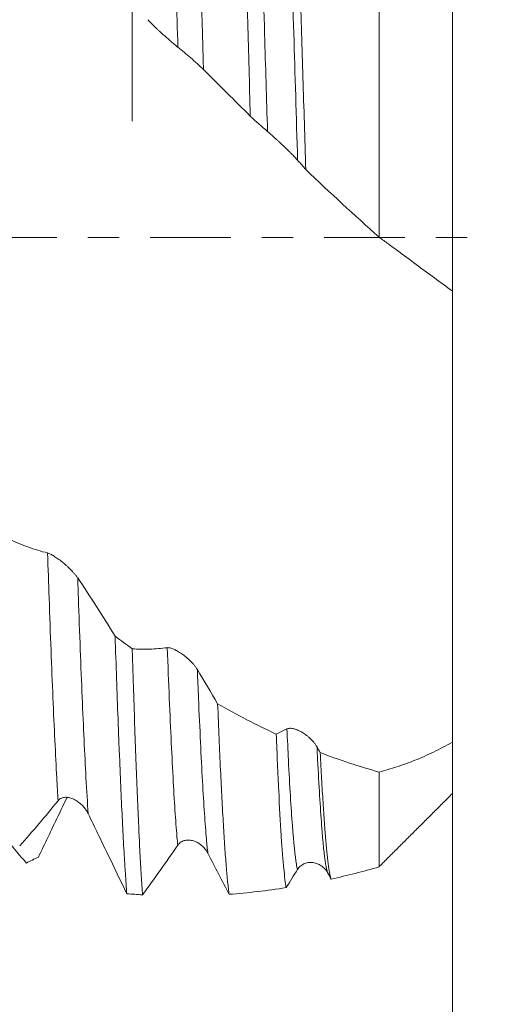
# Model space of a CAD drawing. Units: millimetres. Extents: x -58 to 96, y -68 to 56.
# Drawn here: x 72 to 78, y -10 to 3 of the extents above; entities that cross this region are included whole.
import ezdxf

# ---------------------------------------------------------------- set-up
doc = ezdxf.new("R2010")
doc.units = ezdxf.units.MM
doc.linetypes.add('CENTER', pattern=[47.5, 22, -8.5, 8.5, -8.5])
for name, color, linetype in [('1', 4, 'Continuous'), ('2', 7, 'Continuous'), ('SK2', 7, 'Continuous'), ('SK4', 2, 'CENTER')]:
    doc.layers.add(name, color=color, linetype=linetype)
doc.styles.add('iso_b_vert', font='simplex.shx')
doc.dimstyles.get("Standard").update_dxf_attribs({"dimtxt": 0.18, "dimasz": 0.18, "dimexe": 0.18, "dimexo": 0.0625, "dimgap": 0.09, "dimtad": 1, "dimzin": 0, "dimdsep": 52, "dimtxsty": 'Standard', "dimcen": 0.09, "dimadec": 0, "dimazin": 0, "dimtfac": 1, "dimtdec": 4, "dimtofl": 0, "dimtmove": 0, "dimatfit": 3, "dimfxl": 1, "dimtolj": 1, "dimtzin": 0, "dimarcsym": 0})

# ---------------------------------------------------------------- blocks, each defined once
blk = doc.blocks.new('_U0')
at = {"layer": 'SK2', "lineweight": 13}
for p, q in [((-47.53, -1.5875), (-47.53, -54.467486)), ((77.47, -1.5875), (77.47, -54.467486)), ((-47.53, -52.467486), (77.47, -52.467486))]:
    blk.add_line(p, q, dxfattribs=at)
at = {"layer": 'SK2', "lineweight": 18}
for points in [[(-47.53, -52.467486), (-44.030002, -52.006702), (-44.029998, -52.928269)], [(77.47, -52.467486), (73.970002, -52.928269), (73.969998, -52.006702)]]:
    blk.add_solid(points, dxfattribs=at)
at = {"layer": 'SK2', "lineweight": 18, "insert": (10.862572, -51.582371), "char_height": 3, "attachment_point": 7, "line_spacing_factor": 1.084337, "style": 'iso_b_vert'}
blk.add_mtext('\\W0.6864;125.0', dxfattribs=at)
blk = doc.blocks.new('_U1')
at = {"layer": 'SK2', "lineweight": 13}
for p, q in [((5.47, -1.5875), (5.47, -46.467486)), ((77.47, -1.5875), (77.47, -46.467486)), ((77.47, -44.467486), (5.47, -44.467486))]:
    blk.add_line(p, q, dxfattribs=at)
at = {"layer": 'SK2', "lineweight": 18}
for points in [[(5.47, -44.467486), (8.969998, -44.006702), (8.970002, -44.928269)], [(77.47, -44.467486), (73.970002, -44.928269), (73.969998, -44.006702)]]:
    blk.add_solid(points, dxfattribs=at)
at = {"layer": 'SK2', "lineweight": 18, "insert": (38.108544, -43.582371), "char_height": 3, "attachment_point": 7, "line_spacing_factor": 1.084337, "style": 'iso_b_vert'}
blk.add_mtext('\\W0.7346;72.0', dxfattribs=at)
blk = doc.blocks.new('_U2')
at = {"layer": '2', "lineweight": 13}
for p, q in [((16.27, -1.5875), (16.27, -38.467486)), ((77.47, -1.5875), (77.47, -38.467486)), ((77.47, -36.467486), (16.27, -36.467486))]:
    blk.add_line(p, q, dxfattribs=at)
at = {"layer": '2', "lineweight": 18}
for points in [[(16.27, -36.467486), (19.769998, -36.006702), (19.770002, -36.928269)], [(77.47, -36.467486), (73.970002, -36.928269), (73.969998, -36.006702)]]:
    blk.add_solid(points, dxfattribs=at)
at = {"layer": '2', "lineweight": 18, "insert": (43.883486, -35.582371), "char_height": 3, "attachment_point": 7, "line_spacing_factor": 1.084337, "style": 'iso_b_vert'}
blk.add_mtext('\\W0.6563;61.2', dxfattribs=at)
blk = doc.blocks.new('_U3')
at = {"layer": 'SK2', "lineweight": 13}
for p, q in [((77.47, -1.5875), (77.47, -30.467486)), ((52.47, -8.9305), (52.47, -30.467486)), ((77.47, -28.467486), (52.47, -28.467486))]:
    blk.add_line(p, q, dxfattribs=at)
at = {"layer": 'SK2', "lineweight": 18}
for points in [[(52.47, -28.467486), (55.969998, -28.006702), (55.970002, -28.928269)], [(77.47, -28.467486), (73.970002, -28.928269), (73.969998, -28.006702)]]:
    blk.add_solid(points, dxfattribs=at)
at = {"layer": 'SK2', "lineweight": 18, "insert": (61.608544, -27.582371), "char_height": 3, "attachment_point": 7, "line_spacing_factor": 1.084337, "style": 'iso_b_vert'}
blk.add_mtext('\\W0.7346;25.0', dxfattribs=at)
blk = doc.blocks.new('_U4')
at = {"layer": 'SK2', "lineweight": 13}
for p, q in [((73.1, 1.5875), (73.1, 21.680966)), ((77.47, 1.5875), (77.47, 21.680966)), ((84.97, 19.680966), (65.6, 19.680966))]:
    blk.add_line(p, q, dxfattribs=at)
at = {"layer": 'SK2', "lineweight": 18}
for points in [[(73.1, 19.680966), (69.600002, 19.220182), (69.599998, 20.14175)], [(77.47, 19.680966), (80.969998, 20.14175), (80.970002, 19.220182)]]:
    blk.add_solid(points, dxfattribs=at)
at = {"layer": 'SK2', "lineweight": 18, "attachment_point": 7, "line_spacing_factor": 1.084337, "style": 'iso_b_vert'}
for s, insert, char_height in [('\\W0.7640;4.37', (71.765601, 27.56608), 3), ("\\W0.6474;'C'", (71.792101, 20.4636), 3.5)]:
    blk.add_mtext(s, dxfattribs=dict(at, insert=insert, char_height=char_height))
blk = doc.blocks.new('_U5')
at = {"layer": '2', "lineweight": 13}
for p, q in [((93.97, -9.590483), (93.97, 39.590483)), ((79.0575, 9.590483), (95.97, 9.590483)), ((79.0575, -9.590483), (95.97, -9.590483))]:
    blk.add_line(p, q, dxfattribs=at)
at = {"layer": '2', "lineweight": 18}
for points in [[(93.97, 9.590483), (94.430784, 6.090485), (93.509216, 6.090481)], [(93.97, -9.590483), (93.509216, -6.090485), (94.430784, -6.090481)]]:
    blk.add_solid(points, dxfattribs=at)
at = {"layer": '2', "lineweight": 18, "attachment_point": 7, "rotation": 90, "line_spacing_factor": 1.084337, "style": 'iso_b_vert'}
for s, insert, char_height in [('\\W0.7601; 3BX', (93.530366, 29.690918), 3.5), ('\\W0.7383;UNF 3/4-16', (93.378886, 4.215221), 3)]:
    blk.add_mtext(s, dxfattribs=dict(at, insert=insert, char_height=char_height))

msp = doc.modelspace()

# ---------------------------------------------------------------- linework, layer by layer
at = {"layer": '1', "lineweight": 18}
for points, knots in [([(73.915, 6.921), (73.922, 6.768), (73.935, 6.45), (73.948, 6.11), (73.957, 5.846), (73.962, 5.711), (73.967, 5.574), (73.971, 5.481), (73.972, 5.435), (73.981, 5.2), (73.987, 5.009), (74.007, 4.424), (74.02, 4.018), (74.039, 3.388), (74.046, 3.174), (74.056, 2.848), (74.059, 2.738), (74.066, 2.517), (74.069, 2.405), (74.072, 2.293)], [0, 0, 0, 0, 0.125, 0.25, 0.25, 0.3125, 0.34375, 0.34375, 0.375, 0.375, 0.5, 0.5, 0.75, 0.75, 0.875, 0.875, 0.9375, 0.9375, 1, 1, 1, 1]), ([(74.711, 1.656), (74.699, 2.093), (74.688, 2.522), (74.67, 3.15), (74.665, 3.357), (74.657, 3.613), (74.656, 3.664), (74.653, 3.766), (74.649, 3.918), (74.645, 4.067), (74.636, 4.361), (74.63, 4.553), (74.619, 4.927), (74.608, 5.292), (74.597, 5.638), (74.585, 5.976), (74.579, 6.141), (74.573, 6.3)], [0, 0, 0, 0, 0.25, 0.25, 0.375, 0.375, 0.40625, 0.40625, 0.4375, 0.5, 0.5, 0.625, 0.625, 0.75, 0.875, 0.875, 1, 1, 1, 1]), ([(75.315, 5.582), (75.321, 5.416), (75.334, 5.074), (75.347, 4.717), (75.36, 4.351), (75.366, 4.164), (75.374, 3.925), (75.376, 3.876), (75.379, 3.78), (75.381, 3.731), (75.385, 3.585), (75.389, 3.486), (75.405, 2.993), (75.417, 2.59), (75.436, 1.975), (75.449, 1.56), (75.461, 1.138), (75.468, 0.925)], [0, 0, 0, 0, 0.125, 0.25, 0.25, 0.375, 0.375, 0.40625, 0.40625, 0.4375, 0.4375, 0.5, 0.5, 0.75, 0.75, 0.875, 1, 1, 1, 1]), ([(76.47, 0.002), (76.47, 0.843), (76.47, 2.243), (76.47, 3.685), (76.47, 4.305), (76.47, 4.438)], [0, 0, 0, 0, 0.540258, 0.899298, 1, 1, 1, 1]), ([(77.47, 3.097), (77.47, 2.805), (77.47, 1.731), (77.47, 0.415), (77.47, -0.574), (77.47, -0.735)], [0, 0, 0, 0, 0.24525, 0.875955, 1, 1, 1, 1]), ([(73.312, 2.973), (73.319, 2.965), (73.326, 2.958), (73.342, 2.941), (73.35, 2.933), (73.376, 2.906), (73.394, 2.888), (73.423, 2.861), (73.433, 2.852), (73.452, 2.834), (73.462, 2.825), (73.49, 2.798), (73.51, 2.78), (73.548, 2.746), (73.566, 2.729), (73.594, 2.706), (73.602, 2.698), (73.62, 2.683), (73.629, 2.675), (73.654, 2.654), (73.669, 2.64), (73.698, 2.616), (73.712, 2.605), (73.723, 2.596)], [0, 0, 0, 0, 0.0625, 0.0625, 0.125, 0.125, 0.25, 0.25, 0.3125, 0.3125, 0.375, 0.375, 0.5, 0.5, 0.625, 0.625, 0.6875, 0.6875, 0.75, 0.75, 0.875, 0.875, 1, 1, 1, 1]), ([(73.723, 2.596), (73.782, 2.55), (73.84, 2.501), (73.956, 2.4), (74.014, 2.348), (74.072, 2.293)], [0, 0, 0, 0, 0.5, 0.5, 1, 1, 1, 1]), ([(74.946, 1.447), (74.952, 1.441), (74.96, 1.435), (74.975, 1.421), (74.983, 1.414), (75.009, 1.391), (75.028, 1.374), (75.056, 1.348), (75.066, 1.339), (75.085, 1.322), (75.095, 1.313), (75.124, 1.286), (75.143, 1.268), (75.181, 1.231), (75.2, 1.214), (75.227, 1.187), (75.236, 1.179), (75.253, 1.161), (75.262, 1.153), (75.287, 1.128), (75.303, 1.112), (75.332, 1.081), (75.345, 1.067), (75.357, 1.054)], [0, 0, 0, 0, 0.0625, 0.0625, 0.125, 0.125, 0.25, 0.25, 0.3125, 0.3125, 0.375, 0.375, 0.5, 0.5, 0.625, 0.625, 0.6875, 0.6875, 0.75, 0.75, 0.875, 0.875, 1, 1, 1, 1]), ([(76.47, 0.002), (76.512, -0.029), (76.555, -0.06), (76.639, -0.122), (76.681, -0.153), (76.807, -0.246), (76.89, -0.308), (77.141, -0.492), (77.306, -0.614), (77.47, -0.735)], [0, 0, 0, 0, 0.125, 0.125, 0.25, 0.25, 0.5, 0.5, 1, 1, 1, 1]), ([(77.47, -0.71), (77.47, -0.71), (77.47, -0.711), (77.47, -0.716), (77.47, -0.733), (77.47, -0.792), (77.47, -0.833), (77.47, -0.94), (77.47, -1.006), (77.47, -1.093), (77.47, -1.103), (77.47, -1.124), (77.47, -1.155), (77.47, -1.23), (77.47, -1.301), (77.47, -1.45), (77.47, -1.56), (77.47, -1.741), (77.47, -1.804), (77.47, -1.902), (77.47, -1.935), (77.47, -2.003), (77.47, -2.038), (77.47, -2.212), (77.47, -2.359), (77.47, -2.669), (77.47, -2.831), (77.47, -3.022), (77.47, -3.043), (77.47, -3.086), (77.47, -3.108), (77.47, -3.173), (77.47, -3.216), (77.47, -3.348), (77.47, -3.437), (77.47, -3.705), (77.47, -3.888), (77.47, -4.168), (77.47, -4.262), (77.47, -4.405), (77.47, -4.453), (77.47, -4.549), (77.47, -4.597), (77.47, -4.837), (77.47, -5.029), (77.47, -5.412), (77.47, -5.603), (77.47, -5.841), (77.47, -5.888), (77.47, -5.96), (77.47, -5.984), (77.47, -6.031), (77.47, -6.149), (77.47, -6.265), (77.47, -6.541), (77.47, -6.72), (77.47, -6.895)], [0, 0, 0, 0, 0.010338, 0.010338, 0.076316, 0.076316, 0.142293, 0.142293, 0.208271, 0.208271, 0.216518, 0.216518, 0.224765, 0.241259, 0.274248, 0.274248, 0.340226, 0.340226, 0.373214, 0.373214, 0.389709, 0.389709, 0.406203, 0.406203, 0.47218, 0.47218, 0.538158, 0.538158, 0.546405, 0.546405, 0.554652, 0.554652, 0.571147, 0.571147, 0.604135, 0.604135, 0.670113, 0.670113, 0.703102, 0.703102, 0.719596, 0.719596, 0.73609, 0.73609, 0.802068, 0.802068, 0.868045, 0.868045, 0.884539, 0.884539, 0.892787, 0.892787, 0.901034, 0.934023, 0.934023, 1, 1, 1, 1]), ([(71.944, -4.311), (71.854, -4.289), (71.765, -4.262), (71.587, -4.197), (71.499, -4.16), (71.411, -4.118)], [0, 0, 0, 0, 0.5, 0.5, 1, 1, 1, 1]), ([(72.355, -4.652), (72.348, -4.642), (72.341, -4.632), (72.326, -4.613), (72.318, -4.603), (72.301, -4.583), (72.292, -4.574), (72.274, -4.554), (72.265, -4.545), (72.247, -4.526), (72.237, -4.517), (72.218, -4.499), (72.208, -4.49), (72.18, -4.465), (72.161, -4.448), (72.132, -4.425), (72.123, -4.418), (72.104, -4.404), (72.095, -4.397), (72.067, -4.377), (72.049, -4.365), (72.024, -4.349), (72.015, -4.344), (71.999, -4.335), (71.992, -4.331), (71.977, -4.323), (71.97, -4.32), (71.956, -4.315), (71.95, -4.313), (71.944, -4.311)], [0, 0, 0, 0, 0.0625, 0.0625, 0.125, 0.125, 0.1875, 0.1875, 0.25, 0.25, 0.3125, 0.3125, 0.375, 0.375, 0.5, 0.5, 0.5625, 0.5625, 0.625, 0.625, 0.75, 0.75, 0.8125, 0.8125, 0.875, 0.875, 0.9375, 0.9375, 1, 1, 1, 1]), ([(72.865, -5.448), (72.781, -5.311), (72.696, -5.176), (72.526, -4.91), (72.441, -4.78), (72.355, -4.652)], [0, 0, 0, 0, 0.5, 0.5, 1, 1, 1, 1]), ([(72.865, -5.448), (72.872, -5.647), (72.879, -5.841), (72.892, -6.216), (72.898, -6.398), (72.907, -6.619), (72.908, -6.662), (72.912, -6.749), (72.913, -6.792), (72.918, -6.92), (72.922, -7.003), (72.932, -7.247), (72.945, -7.557), (72.958, -7.838), (72.972, -8.104), (72.978, -8.23), (72.988, -8.408), (72.992, -8.465), (72.997, -8.549), (72.999, -8.576), (73.002, -8.63), (73.004, -8.656), (73.012, -8.785), (73.019, -8.879), (73.025, -8.965)], [0, 0, 0, 0, 0.125, 0.125, 0.25, 0.25, 0.28125, 0.28125, 0.3125, 0.3125, 0.375, 0.375, 0.5, 0.625, 0.625, 0.75, 0.75, 0.8125, 0.8125, 0.84375, 0.84375, 0.875, 0.875, 1, 1, 1, 1]), ([(73.577, -5.605), (73.497, -5.615), (73.417, -5.622), (73.257, -5.626), (73.178, -5.625), (73.099, -5.62)], [0, 0, 0, 0, 0.5, 0.5, 1, 1, 1, 1]), ([(73.24, -8.981), (73.234, -8.902), (73.223, -8.726), (73.211, -8.518), (73.202, -8.349), (73.199, -8.291), (73.195, -8.201), (73.193, -8.17), (73.19, -8.107), (73.183, -7.949), (73.176, -7.781), (73.164, -7.497), (73.158, -7.349), (73.146, -7.039), (73.14, -6.877), (73.129, -6.541), (73.123, -6.366), (73.114, -6.093), (73.111, -6), (73.105, -5.812), (73.102, -5.716), (73.099, -5.62)], [0, 0, 0, 0, 0.125, 0.25, 0.25, 0.3125, 0.3125, 0.34375, 0.34375, 0.375, 0.5, 0.5, 0.625, 0.625, 0.75, 0.75, 0.875, 0.875, 0.9375, 0.9375, 1, 1, 1, 1]), ([(73.988, -5.903), (73.982, -5.893), (73.975, -5.882), (73.96, -5.861), (73.952, -5.851), (73.935, -5.83), (73.926, -5.82), (73.908, -5.801), (73.899, -5.792), (73.88, -5.774), (73.871, -5.765), (73.851, -5.748), (73.842, -5.739), (73.813, -5.716), (73.794, -5.701), (73.766, -5.681), (73.756, -5.675), (73.737, -5.663), (73.728, -5.657), (73.701, -5.642), (73.683, -5.633), (73.657, -5.622), (73.649, -5.618), (73.633, -5.613), (73.625, -5.61), (73.61, -5.607), (73.603, -5.606), (73.59, -5.604), (73.583, -5.604), (73.577, -5.605)], [0, 0, 0, 0, 0.0625, 0.0625, 0.125, 0.125, 0.1875, 0.1875, 0.25, 0.25, 0.3125, 0.3125, 0.375, 0.375, 0.5, 0.5, 0.5625, 0.5625, 0.625, 0.625, 0.75, 0.75, 0.8125, 0.8125, 0.875, 0.875, 0.9375, 0.9375, 1, 1, 1, 1]), ([(74.265, -6.372), (74.272, -6.535), (74.278, -6.692), (74.291, -6.992), (74.304, -7.28), (74.317, -7.543), (74.325, -7.7), (74.327, -7.73), (74.33, -7.791), (74.335, -7.881), (74.34, -7.966), (74.35, -8.13), (74.356, -8.232), (74.369, -8.422), (74.376, -8.509), (74.389, -8.668), (74.395, -8.74), (74.405, -8.836), (74.408, -8.866), (74.413, -8.909), (74.415, -8.922), (74.418, -8.948), (74.419, -8.961), (74.421, -8.973)], [0, 0, 0, 0, 0.125, 0.125, 0.25, 0.375, 0.375, 0.40625, 0.40625, 0.4375, 0.5, 0.5, 0.625, 0.625, 0.75, 0.75, 0.875, 0.875, 0.9375, 0.9375, 0.96875, 0.96875, 1, 1, 1, 1]), ([(75.622, -6.961), (75.615, -6.949), (75.608, -6.938), (75.593, -6.917), (75.585, -6.906), (75.568, -6.886), (75.559, -6.876), (75.541, -6.857), (75.532, -6.848), (75.514, -6.831), (75.504, -6.823), (75.485, -6.807), (75.475, -6.8), (75.447, -6.779), (75.428, -6.767), (75.399, -6.751), (75.389, -6.746), (75.371, -6.737), (75.361, -6.732), (75.334, -6.721), (75.316, -6.716), (75.291, -6.71), (75.282, -6.708), (75.266, -6.706), (75.258, -6.706), (75.244, -6.706), (75.236, -6.707), (75.223, -6.71), (75.217, -6.712), (75.211, -6.715)], [0, 0, 0, 0, 0.0625, 0.0625, 0.125, 0.125, 0.1875, 0.1875, 0.25, 0.25, 0.3125, 0.3125, 0.375, 0.375, 0.5, 0.5, 0.5625, 0.5625, 0.625, 0.625, 0.75, 0.75, 0.8125, 0.8125, 0.875, 0.875, 0.9375, 0.9375, 1, 1, 1, 1]), ([(75.201, -8.882), (75.196, -8.853), (75.19, -8.816), (75.178, -8.727), (75.173, -8.675), (75.161, -8.556), (75.155, -8.489), (75.148, -8.396), (75.147, -8.377), (75.144, -8.337), (75.142, -8.317), (75.138, -8.255), (75.135, -8.213), (75.121, -7.99), (75.11, -7.785), (75.093, -7.439), (75.088, -7.317), (75.076, -7.061), (75.071, -6.926), (75.065, -6.785)], [0, 0, 0, 0, 0.125, 0.125, 0.25, 0.25, 0.375, 0.375, 0.40625, 0.40625, 0.4375, 0.4375, 0.5, 0.5, 0.75, 0.75, 0.875, 0.875, 1, 1, 1, 1]), ([(77.47, -6.895), (77.382, -6.944), (77.296, -6.989), (77.168, -7.051), (77.125, -7.071), (77.041, -7.108), (76.999, -7.126), (76.916, -7.16), (76.875, -7.176), (76.793, -7.205), (76.752, -7.219), (76.631, -7.259), (76.55, -7.282), (76.47, -7.304)], [0, 0, 0, 0, 0.25, 0.25, 0.375, 0.375, 0.5, 0.5, 0.625, 0.625, 0.75, 0.75, 1, 1, 1, 1]), ([(77.47, -6.895), (77.47, -7.031), (77.47, -7.402), (77.47, -7.574), (77.47, -7.597)], [0, 0, 0, 0, 0.315891, 1, 1, 1, 1]), ([(75.665, -7.038), (75.672, -7.164), (75.678, -7.284), (75.691, -7.51), (75.697, -7.617), (75.71, -7.817), (75.716, -7.91), (75.725, -8.041), (75.729, -8.083), (75.733, -8.143), (75.735, -8.162), (75.738, -8.201), (75.74, -8.22), (75.754, -8.384), (75.766, -8.5), (75.785, -8.632), (75.791, -8.669), (75.804, -8.728), (75.81, -8.75), (75.816, -8.765)], [0, 0, 0, 0, 0.125, 0.125, 0.25, 0.25, 0.375, 0.375, 0.4375, 0.4375, 0.46875, 0.46875, 0.5, 0.5, 0.75, 0.75, 0.875, 0.875, 1, 1, 1, 1]), ([(76.47, -7.304), (76.335, -7.266), (76.2, -7.225), (75.932, -7.137), (75.798, -7.089), (75.665, -7.038)], [0, 0, 0, 0, 0.5, 0.5, 1, 1, 1, 1]), ([(76.47, -8.596), (76.47, -8.572), (76.47, -8.345), (76.47, -7.75), (76.47, -7.387), (76.47, -7.304)], [0, 0, 0, 0, 0.523175, 0.895556, 1, 1, 1, 1]), ([(72.209, -7.651), (72.167, -7.737), (72.126, -7.824), (71.995, -8.096), (71.907, -8.281), (71.819, -8.465)], [0, 0, 0, 0, 0.317828, 0.317828, 1, 1, 1, 1]), ([(72.087, -7.695), (72.094, -7.686), (72.101, -7.68), (72.116, -7.668), (72.125, -7.664), (72.151, -7.652), (72.169, -7.649), (72.198, -7.648), (72.208, -7.648), (72.227, -7.651), (72.236, -7.653), (72.265, -7.66), (72.285, -7.667), (72.323, -7.685), (72.341, -7.696), (72.368, -7.715), (72.377, -7.722), (72.395, -7.737), (72.403, -7.745), (72.429, -7.769), (72.444, -7.787), (72.473, -7.827), (72.487, -7.849), (72.498, -7.872)], [0, 0, 0, 0, 0.0625, 0.0625, 0.125, 0.125, 0.25, 0.25, 0.3125, 0.3125, 0.375, 0.375, 0.5, 0.5, 0.625, 0.625, 0.6875, 0.6875, 0.75, 0.75, 0.875, 0.875, 1, 1, 1, 1]), ([(71.563, -8.312), (71.65, -8.215), (71.737, -8.115), (71.911, -7.91), (71.999, -7.804), (72.087, -7.695)], [0, 0, 0, 0, 0.5, 0.5, 1, 1, 1, 1]), ([(71.655, -8.546), (71.568, -8.447), (71.481, -8.345), (71.306, -8.135), (71.218, -8.027), (71.13, -7.915)], [0, 0, 0, 0, 0.5, 0.5, 1, 1, 1, 1]), ([(72.498, -7.872), (72.587, -8.057), (72.675, -8.24), (72.851, -8.605), (72.938, -8.786), (73.025, -8.965)], [0, 0, 0, 0, 0.5, 0.5, 1, 1, 1, 1]), ([(73.24, -8.981), (73.32, -8.873), (73.399, -8.761), (73.56, -8.535), (73.64, -8.42), (73.721, -8.302)], [0, 0, 0, 0, 0.5, 0.5, 1, 1, 1, 1]), ([(73.721, -8.302), (73.727, -8.293), (73.735, -8.285), (73.75, -8.27), (73.758, -8.264), (73.784, -8.248), (73.803, -8.241), (73.831, -8.235), (73.841, -8.234), (73.86, -8.233), (73.87, -8.233), (73.899, -8.235), (73.918, -8.239), (73.956, -8.251), (73.975, -8.259), (74.002, -8.274), (74.011, -8.279), (74.028, -8.291), (74.037, -8.298), (74.062, -8.319), (74.078, -8.335), (74.107, -8.37), (74.12, -8.39), (74.132, -8.412)], [0, 0, 0, 0, 0.0625, 0.0625, 0.125, 0.125, 0.25, 0.25, 0.3125, 0.3125, 0.375, 0.375, 0.5, 0.5, 0.625, 0.625, 0.6875, 0.6875, 0.75, 0.75, 0.875, 0.875, 1, 1, 1, 1]), ([(75.354, -8.635), (75.361, -8.625), (75.368, -8.615), (75.383, -8.598), (75.392, -8.59), (75.418, -8.57), (75.436, -8.56), (75.465, -8.549), (75.474, -8.546), (75.494, -8.542), (75.503, -8.54), (75.532, -8.538), (75.551, -8.538), (75.59, -8.544), (75.608, -8.549), (75.635, -8.559), (75.644, -8.563), (75.662, -8.572), (75.67, -8.577), (75.696, -8.594), (75.711, -8.607), (75.74, -8.637), (75.754, -8.654), (75.765, -8.674)], [0, 0, 0, 0, 0.0625, 0.0625, 0.125, 0.125, 0.25, 0.25, 0.3125, 0.3125, 0.375, 0.375, 0.5, 0.5, 0.625, 0.625, 0.6875, 0.6875, 0.75, 0.75, 0.875, 0.875, 1, 1, 1, 1]), ([(74.421, -8.973), (74.55, -8.964), (74.679, -8.951), (74.94, -8.921), (75.07, -8.903), (75.201, -8.882)], [0, 0, 0, 0, 0.5, 0.5, 1, 1, 1, 1])]:
    msp.add_open_spline(points, degree=3, knots=knots, dxfattribs=at)
at = {"layer": '1', "lineweight": 13}
for points, knots in [([(73.723, 2.596), (73.708, 3.083), (73.675, 4.134), (73.628, 5.513), (73.595, 6.321), (73.58, 6.652)], [0, 0, 0, 0, 0.31017, 0.68828, 1, 1, 1, 1]), ([(74.946, 1.447), (74.933, 1.898), (74.901, 2.948), (74.853, 4.451), (74.819, 5.41), (74.803, 5.829)], [0, 0, 0, 0, 0.278166, 0.656381, 1, 1, 1, 1]), ([(75.357, 1.054), (75.339, 1.643), (75.304, 2.835), (75.256, 4.336), (75.226, 5.197), (75.213, 5.529)], [0, 0, 0, 0, 0.360913, 0.739109, 1, 1, 1, 1]), ([(71.944, -4.311), (71.951, -4.522), (71.975, -5.234), (72.017, -6.333), (72.058, -7.196), (72.081, -7.597), (72.087, -7.695)], [0, 0, 0, 0, 0.147723, 0.510465, 0.873208, 1, 1, 1, 1]), ([(72.355, -4.652), (72.358, -4.742), (72.378, -5.329), (72.416, -6.325), (72.461, -7.274), (72.488, -7.726), (72.498, -7.872)], [0, 0, 0, 0, 0.064938, 0.427543, 0.790148, 1, 1, 1, 1]), ([(73.721, -8.302), (73.718, -8.277), (73.698, -8.057), (73.659, -7.488), (73.614, -6.533), (73.587, -5.847), (73.577, -5.605)], [0, 0, 0, 0, 0.051028, 0.429145, 0.807262, 1, 1, 1, 1]), ([(74.132, -8.412), (74.125, -8.356), (74.101, -8.111), (74.058, -7.482), (74.017, -6.609), (73.993, -6.036), (73.988, -5.903)], [0, 0, 0, 0, 0.133841, 0.511965, 0.890088, 1, 1, 1, 1]), ([(75.354, -8.635), (75.349, -8.615), (75.326, -8.496), (75.285, -8.095), (75.242, -7.381), (75.218, -6.864), (75.211, -6.715)], [0, 0, 0, 0, 0.101741, 0.479913, 0.858085, 1, 1, 1, 1]), ([(75.765, -8.674), (75.756, -8.651), (75.729, -8.533), (75.684, -8.091), (75.645, -7.441), (75.624, -7.019), (75.622, -6.961)], [0, 0, 0, 0, 0.184465, 0.562641, 0.940817, 1, 1, 1, 1])]:
    msp.add_open_spline(points, degree=3, knots=knots, dxfattribs=at)
at = {"layer": '1', "lineweight": 18}
for points, degree in [([(74.072, 2.293), (74.284, 2.08), (74.497, 1.867), (74.711, 1.656)], 3), ([(74.711, 1.656), (74.789, 1.583), (74.867, 1.513), (74.946, 1.447)], 3), ([(75.357, 1.054), (75.394, 1.011), (75.431, 0.968), (75.468, 0.925)], 3), ([(75.468, 0.925), (75.799, 0.61), (76.133, 0.303), (76.47, 0.002)], 3), ([(73.099, -5.62), (73.021, -5.563), (72.943, -5.506), (72.865, -5.448)], 3), ([(74.265, -6.372), (74.173, -6.214), (74.081, -6.058), (73.988, -5.903)], 3), ([(75.065, -6.785), (74.797, -6.661), (74.531, -6.523), (74.265, -6.372)], 3), ([(75.211, -6.715), (75.162, -6.74), (75.113, -6.763), (75.065, -6.785)], 3), ([(75.665, -7.038), (75.651, -7.012), (75.636, -6.986), (75.622, -6.961)], 3), ([(76.47, -8.596), (77.47, -7.597)], 1), ([(71.655, -8.546), (71.71, -8.519), (71.764, -8.492), (71.819, -8.465)], 3), ([(74.132, -8.412), (74.228, -8.602), (74.325, -8.789), (74.421, -8.973)], 3), ([(75.816, -8.765), (76.033, -8.717), (76.251, -8.662), (76.47, -8.6)], 3), ([(75.201, -8.882), (75.252, -8.8), (75.303, -8.718), (75.354, -8.635)], 3), ([(75.765, -8.674), (75.782, -8.705), (75.799, -8.735), (75.816, -8.765)], 3), ([(73.025, -8.965), (73.097, -8.971), (73.169, -8.977), (73.24, -8.981)], 3)]:
    msp.add_open_spline(points, degree=degree, dxfattribs=at)
at = {"layer": 'SK4', "lineweight": 18, "ltscale": 0.05}
msp.add_line((-52.53, 0), (82.47, 0), dxfattribs=at)

# ---------------------------------------------------------------- dimensions: what is measured, and where the dimension line sits
at = {"layer": '2', "lineweight": 18}
dim = msp.add_linear_dim(base=(93.97, 9.59), p1=(77.47, -9.59), p2=(77.47, 9.59), angle=90, dimstyle='Standard', override={"dimtxt": 3, "dimasz": 3.5, "dimexe": 2, "dimexo": 1.5875, "dimgap": 1.5, "dimtad": 1, "dimtih": 0, "dimtoh": 0, "dimdec": 2, "dimlfac": 1, "dimzin": 8, "dimdsep": 46, "dimlunit": 2, "dimpost": '', "dimtxsty": 'iso_b_vert', "dimsah": 1, "dimse1": 0, "dimse2": 0, "dimsd1": 0, "dimsd2": 0, "dimclrd": 2, "dimclre": 2, "dimclrt": 2, "dimtol": 0, "dimtm": -0.1, "dimtfac": 1.166667, "dimtdec": 3, "dimtofl": 1, "dimtmove": 0, "dimtzin": 8, "dimlwd": 13, "dimlwe": 13}, dxfattribs=at)
dim.commit()
dim.dimension.update_dxf_attribs({"geometry": '_U5', "text_midpoint": (93.97, 23.376)})
dim = msp.add_linear_dim(base=(16.27, -36.467), p1=(77.47, 0), p2=(16.27, 0), dimstyle='Standard', override={"dimtxt": 3, "dimasz": 3.5, "dimexe": 2, "dimexo": 1.5875, "dimgap": 1.5, "dimtad": 1, "dimtih": 1, "dimtoh": 0, "dimdec": 2, "dimlfac": 1, "dimzin": 8, "dimdsep": 46, "dimlunit": 2, "dimpost": '', "dimtxsty": 'iso_b_vert', "dimsah": 1, "dimse1": 0, "dimse2": 0, "dimsd1": 0, "dimsd2": 0, "dimclrd": 2, "dimclre": 2, "dimclrt": 2, "dimtol": 0, "dimtm": -0.1, "dimtfac": 1.166667, "dimtdec": 3, "dimtofl": 1, "dimtmove": 0, "dimtzin": 8, "dimlwd": 13, "dimlwe": 13}, dxfattribs=at)
dim.commit()
dim.dimension.update_dxf_attribs({"geometry": '_U2', "text_midpoint": (46.87, -36.467)})
at = {"layer": 'SK2', "lineweight": 18}
for base, p1, p2, picture, middle in [((73.1, 19.681), (77.47, 0), (73.1, 0), '_U4', (75.285, 19.681)), ((77.47, -52.467), (-47.53, 0), (77.47, 0), '_U0', (14.97, -52.467)), ((5.47, -44.467), (77.47, 0), (5.47, 0), '_U1', (41.47, -44.467)), ((52.47, -28.467), (77.47, 0), (52.47, -7.343), '_U3', (64.97, -28.467))]:
    dim = msp.add_linear_dim(base=base, p1=p1, p2=p2, dimstyle='Standard', override={"dimtxt": 3, "dimasz": 3.5, "dimexe": 2, "dimexo": 1.5875, "dimgap": 1.5, "dimtad": 1, "dimtih": 1, "dimtoh": 0, "dimdec": 2, "dimlfac": 1, "dimzin": 8, "dimdsep": 46, "dimlunit": 2, "dimpost": '', "dimtxsty": 'iso_b_vert', "dimsah": 1, "dimse1": 0, "dimse2": 0, "dimsd1": 0, "dimsd2": 0, "dimclrd": 2, "dimclre": 2, "dimclrt": 2, "dimtol": 0, "dimtm": -0.1, "dimtfac": 1.166667, "dimtdec": 3, "dimtofl": 1, "dimtmove": 0, "dimtzin": 8, "dimlwd": 13, "dimlwe": 13}, dxfattribs=at)
    dim.commit()
    dim.dimension.update_dxf_attribs({"geometry": picture, "text_midpoint": middle})

doc.saveas('drawing.dxf')
